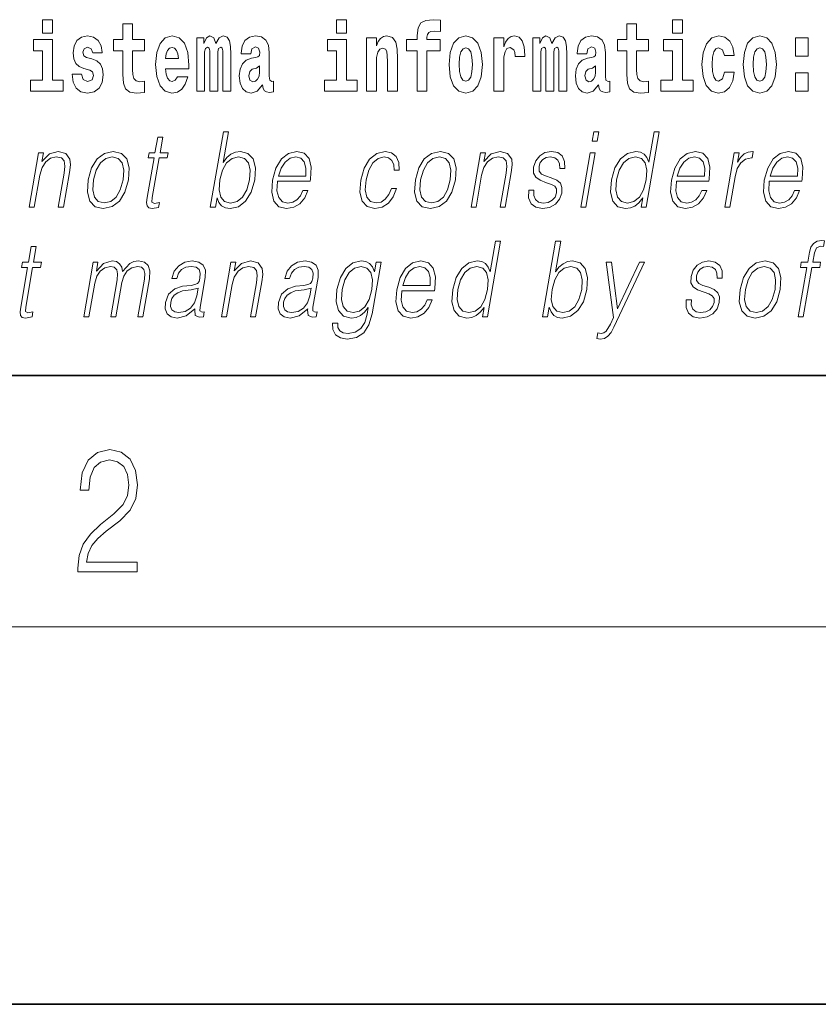
# Model space of a CAD drawing. Extents: x 0 to 210, y 0 to 297.
# Drawn here: x 86 to 99, y 0 to 16 of the extents above; entities that cross this region are included whole.
import ezdxf

# ---------------------------------------------------------------- set-up
doc = ezdxf.new("R2010")
doc.units = 0

msp = doc.modelspace()

# ---------------------------------------------------------------- linework, layer by layer
at = {"color": 7, "lineweight": 35}
for p, q in [((20, 10), (200, 10)), ((20, 10), (200, 10)), ((0, 0), (210, 0))]:
    msp.add_line(p, q, dxfattribs=at)
at = {"color": 7, "lineweight": 13}
msp.add_line((204, 6), (16, 6), dxfattribs=at)
for points in [[(91.132118, 15.654882), (91.132118, 15.439322), (91.288559, 15.439322), (91.288559, 15.654883)], [(92.241631, 15.161943), (92.412491, 15.161943), (92.412491, 14.516843), (92.568932, 14.516843), (92.568932, 15.161943), (92.780853, 15.161943), (92.780853, 15.339465), (92.568932, 15.339465), (92.568932, 15.37592), (92.575592, 15.421886), (92.596672, 15.452002), (92.632172, 15.467852), (92.683212, 15.474192), (92.78196, 15.466267), (92.78196, 15.646958), (92.665459, 15.654883), (92.552292, 15.642203), (92.473518, 15.602577), (92.426918, 15.526497), (92.412491, 15.406035), (92.412491, 15.339465), (92.241631, 15.339465)], [(96.475517, 15.654883), (96.475517, 15.439322), (96.631958, 15.439322), (96.631958, 15.654883)], [(86.456642, 15.654882), (86.456642, 15.439321), (86.613083, 15.439321), (86.613083, 15.654882)], [(88.077637, 15.339465), (87.887909, 15.339465), (87.887909, 15.588312), (87.731476, 15.588312), (87.731476, 15.339465), (87.582794, 15.339465), (87.582794, 15.161943), (87.731476, 15.161943), (87.731476, 14.783125), (87.741455, 14.646813), (87.776962, 14.554883), (87.844643, 14.504162), (87.951157, 14.486727), (88.077637, 14.494652), (88.077637, 14.675344), (88.00441, 14.669003), (87.944496, 14.681684), (87.908997, 14.719725), (87.892349, 14.78154), (87.887909, 14.86396), (87.887909, 15.161943), (88.077637, 15.161943)], [(96.092735, 15.339465), (95.903015, 15.339465), (95.903015, 15.588313), (95.746567, 15.588313), (95.746567, 15.339465), (95.597893, 15.339465), (95.597893, 15.161943), (95.746567, 15.161943), (95.746567, 14.783126), (95.756554, 14.646814), (95.792061, 14.554883), (95.859741, 14.504163), (95.966255, 14.486728), (96.092735, 14.494653), (96.092735, 14.675344), (96.019508, 14.669004), (95.959595, 14.681684), (95.924088, 14.719725), (95.907448, 14.781541), (95.903015, 14.863961), (95.903015, 15.161943), (96.092735, 15.161943)], [(87.208893, 14.85445), (87.252159, 14.824335), (87.267693, 14.767275), (87.243286, 14.697534), (87.172279, 14.670588), (87.104599, 14.702289), (87.077972, 14.79105), (86.927078, 14.79105), (86.942612, 14.661078), (86.990318, 14.564393), (87.066872, 14.507332), (87.171165, 14.486727), (87.278793, 14.507332), (87.357567, 14.564393), (87.406387, 14.656323), (87.423027, 14.779955), (87.41082, 14.875055), (87.377533, 14.947967), (87.320953, 15.000272), (87.241066, 15.031972), (87.154526, 15.052577), (87.113472, 15.079522), (87.097939, 15.136583), (87.116806, 15.192059), (87.168945, 15.215834), (87.229973, 15.190474), (87.254379, 15.128658), (87.406387, 15.128658), (87.406387, 15.131828), (87.38974, 15.239609), (87.34314, 15.323615), (87.268806, 15.377505), (87.171165, 15.396525), (87.073532, 15.377505), (87.002525, 15.322029), (86.958145, 15.236439), (86.943718, 15.125488), (86.954811, 15.033557), (86.988098, 14.960647), (87.041351, 14.90834), (87.114586, 14.878225)], [(88.601326, 14.745085), (88.568039, 14.691194), (88.520332, 14.672174), (88.478172, 14.684854), (88.444885, 14.722895), (88.420479, 14.786295), (88.409378, 14.87347), (88.781067, 14.87347), (88.782181, 14.930532), (88.764427, 15.131828), (88.71228, 15.279234), (88.629066, 15.367995), (88.515892, 15.39811), (88.408272, 15.36641), (88.325058, 15.277649), (88.271805, 15.133413), (88.254051, 14.943212), (88.271805, 14.74984), (88.325058, 14.605603), (88.406052, 14.516843), (88.512566, 14.486727), (88.601326, 14.502577), (88.672333, 14.548543), (88.7267, 14.627793), (88.767754, 14.745085)], [(89.323616, 15.147678), (89.323616, 14.516843), (89.450104, 14.516843), (89.450104, 15.104883), (89.444557, 15.228514), (89.426804, 15.320445), (89.39019, 15.377505), (89.329163, 15.39811), (89.265923, 15.36641), (89.213776, 15.274479), (89.178268, 15.364825), (89.117249, 15.39811), (89.061775, 15.36641), (89.022942, 15.277649), (89.022942, 15.367995), (88.908661, 15.367995), (88.908661, 14.516843), (89.034035, 14.516843), (89.034035, 15.141338), (89.046242, 15.198399), (89.081741, 15.219004), (89.108376, 15.203154), (89.117249, 15.158773), (89.117249, 14.516843), (89.241516, 14.516843), (89.241516, 15.141338), (89.253723, 15.198399), (89.289223, 15.219004), (89.314743, 15.203154), (89.323616, 15.158773)], [(89.766312, 15.111223), (89.784065, 15.193644), (89.840652, 15.222174), (89.892792, 15.199984), (89.910553, 15.136583), (89.903893, 15.087448), (89.881699, 15.063672), (89.841759, 15.054162), (89.779625, 15.044652), (89.695305, 15.012952), (89.634277, 14.954307), (89.597664, 14.8703), (89.585464, 14.760935), (89.597664, 14.646813), (89.634277, 14.559638), (89.693085, 14.507333), (89.772964, 14.486728), (89.868385, 14.520013), (89.951599, 14.619868), (89.963806, 14.562808), (89.987106, 14.524768), (90.020386, 14.505748), (90.0681, 14.497823), (90.13134, 14.510503), (90.13134, 14.675344), (90.104713, 14.670588), (90.069206, 14.691195), (90.062553, 14.75618), (90.062553, 15.133413), (90.04924, 15.249119), (90.009293, 15.33154), (89.939392, 15.380675), (89.840652, 15.39811), (89.745232, 15.377505), (89.674225, 15.32203), (89.628731, 15.234854), (89.614311, 15.123903), (89.614311, 15.111223)], [(91.605881, 15.367995), (91.605881, 14.516843), (91.764542, 14.516843), (91.764542, 14.940042), (91.768982, 15.055748), (91.785622, 15.138168), (91.817795, 15.187304), (91.867722, 15.204739), (91.908775, 15.188889), (91.930969, 15.147678), (91.938736, 15.079523), (91.940948, 14.990762), (91.940948, 14.516843), (92.099609, 14.516843), (92.099609, 15.033558), (92.094063, 15.185719), (92.071869, 15.29984), (92.020836, 15.371165), (91.929855, 15.396525), (91.876602, 15.387015), (91.832222, 15.358485), (91.795609, 15.30935), (91.764542, 15.238025), (91.764542, 15.367995)], [(92.922867, 14.941627), (92.94062, 14.74667), (92.992767, 14.604018), (93.075981, 14.516843), (93.186935, 14.486728), (93.296768, 14.516843), (93.37999, 14.604018), (93.432129, 14.74667), (93.450996, 14.941627), (93.432129, 15.134998), (93.37999, 15.279235), (93.295662, 15.36641), (93.185822, 15.398111), (93.075981, 15.36641), (92.992767, 15.279235), (92.94062, 15.134998)], [(93.630737, 15.367995), (93.630737, 14.516843), (93.790504, 14.516843), (93.790504, 14.949552), (93.793831, 15.063673), (93.810471, 15.146093), (93.841537, 15.196814), (93.892578, 15.21425), (93.949165, 15.177794), (93.964699, 15.134998), (93.970245, 15.076353), (93.970245, 15.071598), (94.124466, 15.071598), (94.124466, 15.085863), (94.114479, 15.222175), (94.085632, 15.31886), (94.035706, 15.37592), (93.963585, 15.396526), (93.905891, 15.385431), (93.859291, 15.35373), (93.820465, 15.29984), (93.790504, 15.22376), (93.790504, 15.367995)], [(94.667015, 15.147678), (94.667015, 14.516843), (94.793503, 14.516843), (94.793503, 15.104883), (94.787956, 15.228515), (94.770203, 15.320445), (94.733589, 15.377506), (94.672562, 15.398111), (94.609322, 15.36641), (94.557175, 15.27448), (94.521667, 15.364825), (94.460648, 15.398111), (94.405174, 15.36641), (94.366341, 15.27765), (94.366341, 15.367995), (94.25206, 15.367995), (94.25206, 14.516843), (94.377434, 14.516843), (94.377434, 15.141338), (94.389641, 15.1984), (94.42514, 15.219005), (94.451775, 15.203155), (94.460648, 15.158773), (94.460648, 14.516843), (94.584915, 14.516843), (94.584915, 15.141338), (94.597122, 15.1984), (94.632622, 15.219005), (94.658142, 15.203155), (94.667015, 15.158773)], [(95.109711, 15.111223), (95.127464, 15.193645), (95.184052, 15.222175), (95.236191, 15.199985), (95.253952, 15.136583), (95.247292, 15.087448), (95.225098, 15.063673), (95.185158, 15.054163), (95.123024, 15.044653), (95.038704, 15.012953), (94.977676, 14.954307), (94.941063, 14.870301), (94.928864, 14.760935), (94.941063, 14.646814), (94.977676, 14.559638), (95.036484, 14.507333), (95.116364, 14.486728), (95.211784, 14.520013), (95.294998, 14.619869), (95.307205, 14.562808), (95.330505, 14.524768), (95.363785, 14.505748), (95.411499, 14.497823), (95.474739, 14.510503), (95.474739, 14.675344), (95.448112, 14.670589), (95.412605, 14.691195), (95.405952, 14.75618), (95.405952, 15.133413), (95.392639, 15.24912), (95.352692, 15.33154), (95.282791, 15.380676), (95.184052, 15.398111), (95.088631, 15.377506), (95.017624, 15.32203), (94.97213, 15.234855), (94.95771, 15.123903), (94.95771, 15.111223)], [(97.300995, 14.821166), (97.269928, 14.716555), (97.20668, 14.678514), (97.162308, 14.694365), (97.129021, 14.745085), (97.109047, 14.829091), (97.102386, 14.944798), (97.109047, 15.058918), (97.130127, 15.142924), (97.163414, 15.19206), (97.20668, 15.209495), (97.269928, 15.176209), (97.299881, 15.085863), (97.456322, 15.085863), (97.433029, 15.215835), (97.383095, 15.314105), (97.307648, 15.375921), (97.210014, 15.398111), (97.09906, 15.364826), (97.01474, 15.272895), (96.960373, 15.128658), (96.942619, 14.940042), (96.960373, 14.753011), (97.011414, 14.610359), (97.092407, 14.518428), (97.200027, 14.486728), (97.302101, 14.510503), (97.380875, 14.575489), (97.433029, 14.681684), (97.456322, 14.821166)], [(97.598343, 14.941628), (97.616096, 14.746671), (97.668243, 14.604019), (97.75145, 14.516843), (97.862404, 14.486728), (97.972244, 14.516843), (98.055458, 14.604019), (98.107605, 14.746671), (98.126465, 14.941628), (98.107605, 15.134999), (98.055458, 15.279235), (97.971138, 15.366411), (97.861298, 15.398111), (97.75145, 15.366411), (97.668243, 15.279235), (97.616096, 15.134998)], [(98.428253, 15.367996), (98.428253, 15.076353), (98.632401, 15.076353), (98.632401, 15.367996)], [(86.783951, 14.692779), (86.613083, 14.692779), (86.613083, 15.339465), (86.312408, 15.339465), (86.312408, 15.161943), (86.456642, 15.161943), (86.456642, 14.692779), (86.266914, 14.692779), (86.266914, 14.516842), (86.783951, 14.516842)], [(88.61908, 15.036727), (88.412712, 15.036727), (88.421585, 15.109638), (88.444885, 15.165113), (88.477066, 15.199984), (88.515892, 15.212664), (88.556946, 15.199984), (88.589127, 15.166698), (88.609093, 15.111223)], [(91.459427, 14.69278), (91.288559, 14.69278), (91.288559, 15.339465), (90.987885, 15.339465), (90.987885, 15.161943), (91.132118, 15.161943), (91.132118, 14.69278), (90.94239, 14.69278), (90.94239, 14.516843), (91.459427, 14.516843)], [(93.186935, 15.209494), (93.231308, 15.192059), (93.264595, 15.141338), (93.284569, 15.057333), (93.292336, 14.943212), (93.284569, 14.827506), (93.264595, 14.7435), (93.231308, 14.69278), (93.186935, 14.676929), (93.141441, 14.69278), (93.108154, 14.745085), (93.088181, 14.830676), (93.081528, 14.949552), (93.088181, 15.060503), (93.109268, 15.141338), (93.142548, 15.192059)], [(96.802826, 14.69278), (96.631958, 14.69278), (96.631958, 15.339466), (96.331284, 15.339465), (96.331284, 15.161943), (96.475517, 15.161944), (96.475517, 14.69278), (96.285789, 14.69278), (96.285789, 14.516843), (96.802826, 14.516843)], [(97.862404, 15.209495), (97.906784, 15.19206), (97.940071, 15.141339), (97.960037, 15.057333), (97.967804, 14.943213), (97.960037, 14.827506), (97.940071, 14.743501), (97.906784, 14.69278), (97.862404, 14.676929), (97.816917, 14.69278), (97.78363, 14.745086), (97.763657, 14.830676), (97.757004, 14.949553), (97.763657, 15.060503), (97.784737, 15.141339), (97.818024, 15.19206)], [(89.908325, 14.821165), (89.899452, 14.75618), (89.876152, 14.707045), (89.841759, 14.675344), (89.800705, 14.665833), (89.755219, 14.69278), (89.738571, 14.76252), (89.751892, 14.830675), (89.791832, 14.86713), (89.859512, 14.886151), (89.908325, 14.919436)], [(95.251724, 14.821166), (95.242851, 14.75618), (95.219551, 14.707045), (95.185158, 14.675344), (95.144104, 14.665834), (95.098618, 14.69278), (95.08197, 14.76252), (95.095291, 14.830676), (95.135231, 14.867131), (95.202911, 14.886151), (95.251724, 14.919436)], [(98.428253, 14.808486), (98.428253, 14.516843), (98.632401, 14.516843), (98.632401, 14.808486)], [(88.367928, 13.788736), (88.287819, 13.788736), (88.244637, 13.540058), (88.149834, 13.540058), (88.135635, 13.458278), (88.230431, 13.458278), (88.12088, 12.827401), (88.111267, 12.74896), (88.117722, 12.693883), (88.145889, 12.663841), (88.199936, 12.652158), (88.301926, 12.670517), (88.315842, 12.750628), (88.235504, 12.733938), (88.196541, 12.755635), (88.200989, 12.827401), (88.310547, 13.458278), (88.438721, 13.458278), (88.452927, 13.540058), (88.324745, 13.540058)], [(89.124481, 12.673855), (89.204597, 12.673855), (89.230682, 12.824063), (89.259033, 12.74896), (89.304207, 12.693883), (89.36412, 12.662172), (89.438202, 12.650489), (89.571594, 12.680531), (89.68605, 12.770656), (89.773438, 12.912519), (89.829758, 13.106122), (89.840385, 13.298055), (89.803894, 13.441587), (89.721786, 13.530044), (89.601784, 13.561754), (89.522308, 13.550072), (89.449753, 13.516692), (89.385452, 13.461616), (89.328346, 13.386511), (89.412971, 13.873855), (89.332863, 13.873855)], [(95.195877, 13.723646), (95.275986, 13.723646), (95.302071, 13.873855), (95.221962, 13.873855)], [(96.263153, 13.873855), (96.183044, 13.873855), (96.098999, 13.38985), (96.067688, 13.463284), (96.023849, 13.518361), (95.963928, 13.550072), (95.889847, 13.561754), (95.7575, 13.530044), (95.644669, 13.441587), (95.556992, 13.298055), (95.502304, 13.106122), (95.490044, 12.912519), (95.526833, 12.770656), (95.60598, 12.680531), (95.726273, 12.650489), (95.804405, 12.662172), (95.875046, 12.692214), (95.940399, 12.745621), (96.000168, 12.820725), (95.97467, 12.673855), (96.054779, 12.673855)], [(86.244148, 12.673855), (86.324265, 12.673855), (86.412949, 13.184565), (86.448502, 13.304731), (86.507164, 13.396525), (86.583778, 13.453271), (86.674042, 13.473299), (86.756592, 13.456609), (86.801598, 13.408208), (86.813057, 13.328096), (86.801361, 13.214606), (86.707458, 12.673855), (86.787567, 12.673855), (86.883499, 13.226289), (86.90036, 13.346456), (86.892555, 13.439919), (86.825134, 13.528375), (86.705429, 13.561754), (86.564949, 13.521699), (86.447952, 13.401532), (86.472008, 13.540058), (86.394562, 13.540058)], [(87.184166, 13.106122), (87.17057, 12.912519), (87.208405, 12.768987), (87.293182, 12.680531), (87.423111, 12.652158), (87.563179, 12.682199), (87.678391, 12.768987), (87.764725, 12.912519), (87.821045, 13.106122), (87.83197, 13.299725), (87.795181, 13.441587), (87.710403, 13.530044), (87.581055, 13.561754), (87.440697, 13.530044), (87.325195, 13.441587), (87.237518, 13.298055)], [(87.266945, 13.106122), (87.310211, 13.263006), (87.375603, 13.378166), (87.462547, 13.448264), (87.565697, 13.473299), (87.660156, 13.448264), (87.722748, 13.378166), (87.748154, 13.263006), (87.738266, 13.106122), (87.693375, 12.947568), (87.628273, 12.834078), (87.541328, 12.76398), (87.438469, 12.740614), (87.343719, 12.76398), (87.28112, 12.834078), (87.254097, 12.947568)], [(89.27565, 13.106122), (89.317581, 13.263006), (89.384308, 13.378166), (89.469917, 13.448264), (89.574402, 13.473299), (89.668861, 13.448264), (89.730125, 13.378166), (89.756859, 13.263006), (89.746971, 13.106122), (89.703415, 12.947568), (89.636688, 12.832408), (89.549744, 12.762311), (89.446884, 12.738945), (89.352142, 12.762311), (89.289833, 12.834078), (89.263092, 12.949237)], [(90.194824, 13.087763), (90.711548, 13.087763), (90.717346, 13.121142), (90.728439, 13.308069), (90.695084, 13.446595), (90.616394, 13.531713), (90.498779, 13.561754), (90.365097, 13.530044), (90.254936, 13.441587), (90.168304, 13.296386), (90.114655, 13.102784), (90.101349, 12.910851), (90.136803, 12.768987), (90.21624, 12.680531), (90.337868, 12.650489), (90.451118, 12.672186), (90.54776, 12.728931), (90.625122, 12.820725), (90.676697, 12.940892), (90.596588, 12.940892), (90.55777, 12.855774), (90.502701, 12.792353), (90.435654, 12.752297), (90.358566, 12.738945), (90.27021, 12.760642), (90.211327, 12.82907), (90.184479, 12.935885), (90.193954, 13.082756)], [(90.20903, 13.169543), (90.251083, 13.296386), (90.312996, 13.391519), (90.391525, 13.451602), (90.482086, 13.473299), (90.562431, 13.451602), (90.619049, 13.393188), (90.644958, 13.296386), (90.642967, 13.169543)], [(92.004875, 12.972603), (91.963745, 12.874133), (91.906929, 12.800697), (91.83902, 12.755635), (91.762978, 12.740614), (91.673569, 12.76398), (91.615265, 12.835747), (91.588531, 12.950907), (91.600044, 13.10946), (91.642731, 13.263006), (91.709457, 13.378166), (91.792397, 13.448264), (91.88887, 13.473299), (91.958359, 13.458278), (92.0112, 13.416553), (92.041, 13.349793), (92.04892, 13.264675), (92.126358, 13.264675), (92.121857, 13.384842), (92.082008, 13.478306), (92.007278, 13.540058), (91.904228, 13.561754), (91.770546, 13.530044), (91.657425, 13.439919), (91.570793, 13.294717), (91.515808, 13.101115), (91.504135, 12.910851), (91.539871, 12.770656), (91.620651, 12.682199), (91.740936, 12.652158), (91.856865, 12.673855), (91.956001, 12.737276), (92.032135, 12.837416), (92.084984, 12.972603)], [(92.385635, 13.106122), (92.372047, 12.912519), (92.409882, 12.768987), (92.494659, 12.680531), (92.624588, 12.652158), (92.764656, 12.682199), (92.879868, 12.768987), (92.966202, 12.912519), (93.022522, 13.106122), (93.033447, 13.299725), (92.996658, 13.441587), (92.91188, 13.530044), (92.782532, 13.561754), (92.642174, 13.530044), (92.526672, 13.441587), (92.438995, 13.298055)], [(92.468422, 13.106122), (92.511688, 13.263006), (92.57708, 13.378166), (92.664024, 13.448264), (92.767174, 13.473299), (92.861633, 13.448264), (92.924225, 13.378166), (92.949631, 13.263006), (92.939743, 13.106122), (92.894852, 12.947568), (92.82975, 12.834078), (92.742805, 12.76398), (92.639946, 12.740614), (92.545197, 12.76398), (92.482597, 12.834078), (92.455574, 12.947568)], [(93.270325, 12.673855), (93.350441, 12.673855), (93.439125, 13.184565), (93.474678, 13.304731), (93.53334, 13.396525), (93.609955, 13.453271), (93.700226, 13.473299), (93.782776, 13.456609), (93.827774, 13.408208), (93.839233, 13.328096), (93.827538, 13.214606), (93.733643, 12.673855), (93.813751, 12.673855), (93.909683, 13.226289), (93.926544, 13.346456), (93.918732, 13.439919), (93.851318, 13.528375), (93.731606, 13.561754), (93.591125, 13.521699), (93.474129, 13.401532), (93.498184, 13.540058), (93.420746, 13.540058)], [(94.187569, 12.94423), (94.18644, 12.822394), (94.224953, 12.728931), (94.299217, 12.672186), (94.406273, 12.650489), (94.519234, 12.670517), (94.61071, 12.720587), (94.677734, 12.799028), (94.713821, 12.899168), (94.716118, 12.989293), (94.690323, 13.056052), (94.633301, 13.104453), (94.545174, 13.142839), (94.453964, 13.171212), (94.38842, 13.201254), (94.35247, 13.247986), (94.35112, 13.324759), (94.370605, 13.383173), (94.409721, 13.431574), (94.46434, 13.461616), (94.531792, 13.473299), (94.602905, 13.459947), (94.651276, 13.423229), (94.677185, 13.364815), (94.679581, 13.286372), (94.762367, 13.286372), (94.758331, 13.401532), (94.721329, 13.488319), (94.649155, 13.541727), (94.548485, 13.561754), (94.446205, 13.541727), (94.36274, 13.491657), (94.299431, 13.411546), (94.266014, 13.311407), (94.263893, 13.214606), (94.300659, 13.149515), (94.36969, 13.101115), (94.472519, 13.062728), (94.547989, 13.036024), (94.601807, 13.007651), (94.630615, 12.965927), (94.631332, 12.900837), (94.606384, 12.834078), (94.561638, 12.784008), (94.498428, 12.750628), (94.417625, 12.738945), (94.345459, 12.753966), (94.295296, 12.795691), (94.269211, 12.860781), (94.270348, 12.94423)], [(95.01358, 12.673855), (95.093689, 12.673855), (95.24411, 13.540058), (95.164001, 13.540058)], [(95.585083, 13.106122), (95.627014, 13.263006), (95.693741, 13.378166), (95.780685, 13.448264), (95.88517, 13.473299), (95.97963, 13.448264), (96.040894, 13.378166), (96.067627, 13.263006), (96.056404, 13.106122), (96.012848, 12.947568), (95.947456, 12.832408), (95.860512, 12.762311), (95.757652, 12.738945), (95.661575, 12.762311), (95.600601, 12.834078), (95.573868, 12.949237)], [(96.536301, 13.087763), (97.053024, 13.087763), (97.058823, 13.121142), (97.069916, 13.308069), (97.03656, 13.446595), (96.95787, 13.531713), (96.840256, 13.561754), (96.706573, 13.530044), (96.596413, 13.441587), (96.509781, 13.296386), (96.456131, 13.102784), (96.442825, 12.910851), (96.478279, 12.768987), (96.557716, 12.680531), (96.679344, 12.650489), (96.792595, 12.672186), (96.889236, 12.728931), (96.966599, 12.820725), (97.018173, 12.940892), (96.938065, 12.940892), (96.899246, 12.855774), (96.844177, 12.792353), (96.77713, 12.752297), (96.700043, 12.738945), (96.611687, 12.760642), (96.552803, 12.82907), (96.525955, 12.935885), (96.535431, 13.082756)], [(96.550507, 13.169543), (96.59256, 13.296386), (96.654472, 13.391519), (96.733002, 13.451602), (96.823563, 13.473299), (96.903908, 13.451602), (96.960526, 13.393188), (96.986435, 13.296386), (96.984444, 13.169543)], [(97.304016, 12.673855), (97.384125, 12.673855), (97.46759, 13.154523), (97.503838, 13.286372), (97.559082, 13.381504), (97.634354, 13.43825), (97.729965, 13.458278), (97.740646, 13.458278), (97.758614, 13.561754), (97.749268, 13.561754), (97.676468, 13.550072), (97.612503, 13.52003), (97.554878, 13.464953), (97.505493, 13.388181), (97.531868, 13.540058), (97.45443, 13.540058)], [(98.013855, 13.087763), (98.530579, 13.087763), (98.536369, 13.121142), (98.54747, 13.308069), (98.514114, 13.446595), (98.435425, 13.531713), (98.31781, 13.561754), (98.18412, 13.530044), (98.073959, 13.441587), (97.987328, 13.296386), (97.933685, 13.102784), (97.92038, 12.910851), (97.955833, 12.768987), (98.035271, 12.680531), (98.156898, 12.650489), (98.270149, 12.672186), (98.366791, 12.728931), (98.444153, 12.820725), (98.495728, 12.940892), (98.415619, 12.940892), (98.376801, 12.855774), (98.321724, 12.792353), (98.254684, 12.752297), (98.177597, 12.738945), (98.089233, 12.760642), (98.03035, 12.82907), (98.00351, 12.935885), (98.012985, 13.082756)], [(98.028061, 13.169543), (98.070114, 13.296386), (98.132027, 13.391519), (98.210556, 13.451602), (98.301109, 13.473299), (98.381462, 13.451602), (98.43808, 13.393188), (98.463989, 13.296386), (98.46199, 13.169543)], [(93.740242, 12.132244), (93.660126, 12.132244), (93.57608, 11.648238), (93.544769, 11.721674), (93.500931, 11.776751), (93.44101, 11.808461), (93.366936, 11.820144), (93.234589, 11.788433), (93.121758, 11.699977), (93.034073, 11.556444), (92.979385, 11.364511), (92.967133, 11.170909), (93.003914, 11.029045), (93.083061, 10.93892), (93.203354, 10.908878), (93.281487, 10.920561), (93.352127, 10.950603), (93.41748, 11.00401), (93.477249, 11.079115), (93.451752, 10.932244), (93.53186, 10.932244)], [(94.407242, 10.932244), (94.487358, 10.932244), (94.513443, 11.082453), (94.541794, 11.007348), (94.586967, 10.952271), (94.646881, 10.920561), (94.720963, 10.908878), (94.854355, 10.93892), (94.968811, 11.029045), (95.056198, 11.170909), (95.112518, 11.364511), (95.123146, 11.556444), (95.086655, 11.699977), (95.004547, 11.788433), (94.884544, 11.820144), (94.805069, 11.808461), (94.732513, 11.775082), (94.668213, 11.720005), (94.611107, 11.6449), (94.695732, 12.132244), (94.615623, 12.132244)], [(98.472977, 10.932244), (98.553085, 10.932244), (98.689301, 11.716667), (98.814812, 11.716667), (98.82901, 11.798447), (98.703506, 11.798447), (98.729294, 11.946987), (98.760857, 12.028767), (98.829582, 12.05547), (98.872482, 12.048795), (98.888138, 12.13892), (98.84761, 12.143927), (98.772148, 12.132244), (98.715614, 12.098865), (98.674759, 12.04045), (98.650925, 11.957001), (98.62339, 11.798447), (98.521919, 11.798447), (98.507713, 11.716667), (98.609192, 11.716667)], [(86.355896, 12.047126), (86.27578, 12.047126), (86.232597, 11.798447), (86.137802, 11.798447), (86.123596, 11.716666), (86.218399, 11.716666), (86.108849, 11.085791), (86.099228, 11.007348), (86.10569, 10.952271), (86.13385, 10.92223), (86.187904, 10.910547), (86.289894, 10.928905), (86.303802, 11.009017), (86.223465, 10.992327), (86.184509, 11.014024), (86.188957, 11.085791), (86.298508, 11.716666), (86.426689, 11.716666), (86.440887, 11.798447), (86.312714, 11.798447)], [(87.11245, 10.932243), (87.192558, 10.932243), (87.285591, 11.467988), (87.318825, 11.574802), (87.37471, 11.658252), (87.448074, 11.711659), (87.535667, 11.731688), (87.597435, 11.718335), (87.63588, 11.67828), (87.650986, 11.611521), (87.644104, 11.518057), (87.542374, 10.932243), (87.62249, 10.932243), (87.716682, 11.474664), (87.748001, 11.578141), (87.803589, 11.659921), (87.876663, 11.711659), (87.964264, 11.731688), (88.028702, 11.718335), (88.069054, 11.681618), (88.083412, 11.618196), (88.075775, 11.528071), (87.972305, 10.932243), (88.052422, 10.932243), (88.157333, 11.536416), (88.164093, 11.659921), (88.138062, 11.748377), (88.076569, 11.801785), (87.982292, 11.820144), (87.9095, 11.808461), (87.842575, 11.77675), (87.729752, 11.649907), (87.715515, 11.721674), (87.68206, 11.775081), (87.630447, 11.80846), (87.561707, 11.820144), (87.42466, 11.77675), (87.312706, 11.654914), (87.337631, 11.798447), (87.262863, 11.798447)], [(88.879021, 11.057418), (88.876701, 11.044065), (88.885086, 10.95394), (88.954643, 10.923899), (89.013504, 10.932243), (89.02655, 11.007348), (88.99688, 11.005679), (88.957344, 11.024038), (88.961395, 11.085791), (89.043411, 11.558113), (89.045471, 11.669935), (89.011894, 11.753385), (88.940186, 11.801785), (88.83522, 11.820144), (88.716919, 11.800116), (88.621613, 11.74337), (88.551514, 11.654914), (88.51149, 11.539754), (88.590263, 11.539754), (88.619438, 11.623203), (88.668594, 11.683287), (88.734764, 11.718335), (88.819862, 11.731688), (88.897949, 11.720005), (88.945267, 11.684956), (88.9645, 11.626541), (88.959351, 11.543092), (88.94503, 11.491354), (88.920074, 11.462981), (88.879791, 11.446291), (88.818436, 11.431271), (88.68364, 11.416249), (88.559479, 11.377863), (88.461624, 11.291076), (88.41098, 11.160894), (88.4077, 11.057418), (88.440811, 10.978975), (88.504219, 10.928905), (88.597168, 10.910547), (88.739441, 10.945596)], [(89.301651, 10.932243), (89.381767, 10.932243), (89.470451, 11.442953), (89.506004, 11.56312), (89.564667, 11.654914), (89.641281, 11.711659), (89.731552, 11.731688), (89.814102, 11.714997), (89.8591, 11.666597), (89.87056, 11.586486), (89.858864, 11.472995), (89.764969, 10.932243), (89.845078, 10.932243), (89.94101, 11.484677), (89.95787, 11.604845), (89.950058, 11.698308), (89.882645, 11.786764), (89.762932, 11.820144), (89.622452, 11.780088), (89.505455, 11.659921), (89.52951, 11.798447), (89.452072, 11.798447)], [(90.674347, 11.057418), (90.672028, 11.044065), (90.680412, 10.95394), (90.749969, 10.923899), (90.80883, 10.932243), (90.821869, 11.007348), (90.792206, 11.005679), (90.75267, 11.024038), (90.756714, 11.085791), (90.838737, 11.558113), (90.840797, 11.669935), (90.80722, 11.753385), (90.735512, 11.801785), (90.630554, 11.820144), (90.512245, 11.800116), (90.416939, 11.74337), (90.34684, 11.654914), (90.306816, 11.539754), (90.38559, 11.539754), (90.414764, 11.623203), (90.463921, 11.683287), (90.53009, 11.718336), (90.615189, 11.731688), (90.693275, 11.720005), (90.740593, 11.684956), (90.759827, 11.626541), (90.754684, 11.543093), (90.740356, 11.491354), (90.715401, 11.462981), (90.675117, 11.446291), (90.613762, 11.431271), (90.478973, 11.416249), (90.354805, 11.377863), (90.256958, 11.291076), (90.206314, 11.160894), (90.203026, 11.057418), (90.236137, 10.978975), (90.299545, 10.928905), (90.392487, 10.910547), (90.534767, 10.945596)], [(91.841553, 11.798447), (91.761444, 11.798447), (91.735359, 11.648238), (91.703003, 11.723343), (91.657532, 11.776751), (91.597618, 11.808461), (91.524872, 11.820144), (91.392525, 11.788433), (91.280746, 11.698308), (91.193062, 11.554775), (91.138664, 11.364511), (91.126404, 11.170909), (91.163193, 11.029045), (91.243675, 10.93892), (91.366638, 10.908878), (91.442101, 10.920561), (91.512741, 10.950603), (91.576759, 11.00401), (91.636818, 11.080784), (91.618271, 10.973969), (91.579063, 10.840449), (91.515526, 10.743649), (91.426605, 10.685234), (91.314972, 10.665206), (91.238228, 10.676889), (91.183945, 10.710269), (91.154205, 10.762008), (91.15007, 10.830436), (91.067284, 10.830436), (91.073349, 10.726958), (91.115517, 10.646848), (91.191986, 10.595109), (91.300949, 10.57675), (91.447121, 10.603454), (91.562973, 10.678558), (91.647461, 10.803732), (91.698967, 10.977306)], [(92.169998, 11.346152), (92.686714, 11.346152), (92.692505, 11.379532), (92.703606, 11.566458), (92.67025, 11.704984), (92.591568, 11.790102), (92.473946, 11.820144), (92.340256, 11.788433), (92.230103, 11.699977), (92.143463, 11.554775), (92.089821, 11.361173), (92.076523, 11.16924), (92.111969, 11.027376), (92.191406, 10.93892), (92.313034, 10.908878), (92.426285, 10.930574), (92.522926, 10.98732), (92.600288, 11.079115), (92.651863, 11.199282), (92.571754, 11.199282), (92.532936, 11.114163), (92.477859, 11.050742), (92.410828, 11.010686), (92.333733, 10.997334), (92.245377, 11.019032), (92.186493, 11.08746), (92.159645, 11.194275), (92.169128, 11.341146)], [(95.543343, 10.763677), (96.030121, 11.798447), (95.947342, 11.798447), (95.599976, 11.059087), (95.504059, 11.798447), (95.41861, 11.798447), (95.536163, 10.92223), (95.485275, 10.813746), (95.419418, 10.703593), (95.383781, 10.67522), (95.339317, 10.665206), (95.286606, 10.676889), (95.27066, 10.585095), (95.325287, 10.57675), (95.391411, 10.588433), (95.446609, 10.621813), (95.496811, 10.680227)], [(96.691223, 11.20262), (96.690094, 11.080784), (96.728607, 10.987321), (96.802872, 10.930575), (96.90992, 10.908878), (97.022888, 10.928906), (97.114365, 10.978975), (97.181389, 11.057418), (97.217468, 11.157557), (97.219772, 11.247683), (97.193977, 11.314442), (97.136955, 11.362842), (97.048828, 11.401229), (96.957619, 11.429602), (96.892067, 11.459643), (96.856125, 11.506374), (96.854767, 11.583148), (96.87426, 11.641562), (96.913368, 11.689963), (96.967987, 11.720005), (97.035446, 11.731688), (97.10656, 11.718336), (97.154922, 11.681618), (97.180832, 11.623203), (97.183235, 11.544762), (97.266014, 11.544762), (97.261978, 11.659922), (97.224976, 11.746709), (97.152802, 11.800116), (97.052139, 11.820144), (96.94986, 11.800116), (96.866394, 11.750047), (96.803078, 11.669935), (96.769669, 11.569797), (96.767548, 11.472995), (96.804306, 11.407905), (96.873344, 11.359504), (96.976166, 11.321117), (97.051636, 11.294414), (97.105461, 11.266041), (97.134262, 11.224317), (97.134979, 11.159225), (97.110031, 11.092466), (97.065292, 11.042397), (97.002083, 11.009017), (96.92128, 10.997334), (96.849113, 11.012355), (96.798943, 11.05408), (96.772865, 11.11917), (96.774002, 11.20262)], [(97.549568, 11.364511), (97.53598, 11.170909), (97.573807, 11.027376), (97.658585, 10.93892), (97.788513, 10.910547), (97.928589, 10.940589), (98.043793, 11.027376), (98.130135, 11.170909), (98.186455, 11.364511), (98.197372, 11.558113), (98.160591, 11.699977), (98.075813, 11.788433), (97.946465, 11.820144), (97.806107, 11.788433), (97.690605, 11.699977), (97.602921, 11.556444)], [(91.221443, 11.364511), (91.264709, 11.521396), (91.330101, 11.636556), (91.417046, 11.706653), (91.52153, 11.731688), (91.614655, 11.706653), (91.677254, 11.636556), (91.702652, 11.521396), (91.692764, 11.364511), (91.647873, 11.205957), (91.581146, 11.090797), (91.495537, 11.0207), (91.394012, 10.997334), (91.300598, 11.0207), (91.238297, 11.092466), (91.21022, 11.207626)], [(92.184196, 11.427933), (92.22625, 11.554775), (92.288162, 11.649907), (92.366692, 11.709991), (92.457245, 11.731688), (92.537598, 11.709991), (92.594215, 11.651576), (92.620132, 11.554775), (92.618134, 11.427933)], [(93.062164, 11.364511), (93.104095, 11.521396), (93.170822, 11.636556), (93.257767, 11.706653), (93.362259, 11.731688), (93.456711, 11.706653), (93.517975, 11.636556), (93.544708, 11.521396), (93.533493, 11.364511), (93.489929, 11.205957), (93.424538, 11.090797), (93.337601, 11.0207), (93.234734, 10.997334), (93.138657, 11.0207), (93.077682, 11.092466), (93.050949, 11.207626)], [(94.558411, 11.364511), (94.600342, 11.521396), (94.667068, 11.636556), (94.752678, 11.706653), (94.857162, 11.731688), (94.951622, 11.706653), (95.012886, 11.636556), (95.039619, 11.521396), (95.029732, 11.364511), (94.986176, 11.205957), (94.919449, 11.090797), (94.832504, 11.0207), (94.729645, 10.997334), (94.634903, 11.0207), (94.572594, 11.092466), (94.545853, 11.207626)], [(97.632347, 11.364511), (97.675613, 11.521396), (97.741013, 11.636556), (97.82795, 11.706653), (97.931107, 11.731688), (98.025558, 11.706653), (98.088158, 11.636556), (98.113556, 11.521396), (98.103668, 11.364511), (98.058777, 11.205957), (97.993675, 11.092466), (97.906738, 11.022369), (97.803871, 10.999003), (97.709129, 11.022369), (97.64653, 11.092466), (97.619507, 11.205957)], [(88.932404, 11.387877), (88.912582, 11.266041), (88.874176, 11.15255), (88.810287, 11.0691), (88.723572, 11.015693), (88.621872, 10.999003), (88.558472, 11.010686), (88.51458, 11.042397), (88.492859, 11.094135), (88.494057, 11.162563), (88.51384, 11.222647), (88.552193, 11.274385), (88.607216, 11.314442), (88.680817, 11.346152), (88.820374, 11.357835)], [(90.72773, 11.387877), (90.707901, 11.266041), (90.66951, 11.15255), (90.605614, 11.0691), (90.518898, 11.015693), (90.417198, 10.999003), (90.353806, 11.010686), (90.309906, 11.042397), (90.288177, 11.094135), (90.289383, 11.162563), (90.309158, 11.222647), (90.347519, 11.274385), (90.402542, 11.314442), (90.476143, 11.346152), (90.615692, 11.357835)], [(87.019279, 6.874945), (87.960175, 6.874945), (87.960175, 7.030716), (87.154884, 7.030716), (87.179924, 7.167017), (87.242508, 7.292191), (87.336388, 7.406238), (87.467819, 7.520286), (87.684792, 7.684402), (87.851685, 7.856864), (87.939308, 8.040452), (87.968513, 8.257421), (87.937225, 8.488297), (87.847511, 8.666322), (87.707741, 8.777587), (87.526237, 8.819312), (87.328041, 8.774806), (87.182007, 8.649632), (87.088127, 8.449353), (87.052658, 8.173971), (87.190353, 8.173971), (87.211212, 8.382594), (87.275887, 8.532803), (87.380196, 8.621816), (87.522064, 8.655195), (87.649323, 8.627378), (87.747375, 8.549493), (87.807877, 8.421537), (87.830826, 8.251857), (87.807877, 8.08774), (87.741119, 7.948658), (87.588821, 7.79845), (87.37603, 7.628769), (87.217476, 7.475779), (87.104813, 7.314444), (87.038055, 7.136419), (87.017197, 6.933359)]]:
    msp.add_lwpolyline(points, close=True, dxfattribs=at)

doc.saveas('drawing.dxf')
